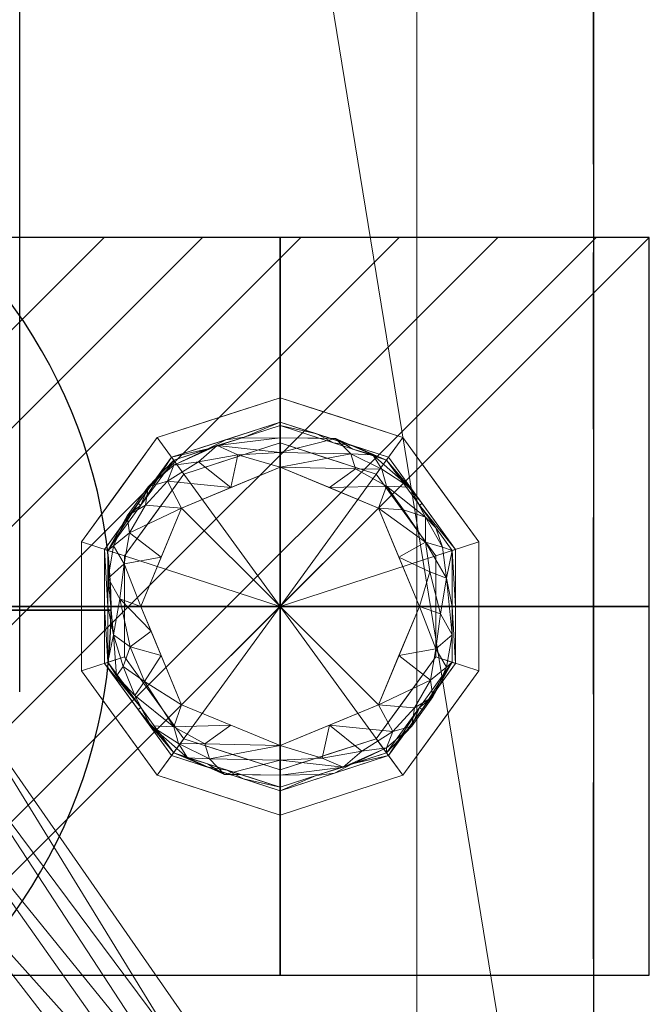
# Model space of a CAD drawing. Extents: x -1 to 820, y -856 to 1.
# Drawn here: x 718 to 808, y -742 to -601 of the extents above; entities that cross this region are included whole.
import ezdxf

# ---------------------------------------------------------------- set-up
doc = ezdxf.new("R2010")
doc.units = 0
doc.linetypes.add('NASCOSTA', pattern=[0.381, 0.254, -0.127])
for name, color, linetype in [('IQ_200_2D', 1, 'Continuous'), ('IQ_200_3D', 1, 'Continuous'), ('IQ_204_2D', 7, 'Continuous'), ('IQ_CON_DRAIN_INT', 7, 'Continuous'), ('IQ_CON_ELECTRICITY_INT', 7, 'Continuous')]:
    doc.layers.add(name, color=color, linetype=linetype)

# ---------------------------------------------------------------- blocks, each defined once
blk = doc.blocks.new('DRAIN')
blk.add_arc((0, 0), 3, 225, 45)
at = {"extrusion": (0, -1, 0)}
blk.add_arc((0, 0), 3, 225, 45, dxfattribs=at)
blk = doc.blocks.new('*X5')
at = {"color": 0}
for p, q in [((286.774344, 2204.447934), (296.618251, 2214.291842)), ((286.774344, 2205.862148), (295.204037, 2214.291842)), ((286.774344, 2207.276361), (293.789824, 2214.291842)), ((286.774344, 2208.690575), (292.37561, 2214.291842)), ((286.774344, 2210.104788), (290.961397, 2214.291842)), ((286.774344, 2211.519002), (289.547183, 2214.291842)), ((286.774344, 2212.933216), (288.13297, 2214.291842))]:
    blk.add_line(p, q, dxfattribs=at)
blk = doc.blocks.new('ELECTRICITY')
for p, q in [((2.1213, 2.1213), (-2.1213, 2.1213)), ((-2.1213, 2.1213), (-2.1213, -2.1213)), ((-2.1213, -2.1213), (2.1213, 2.1213)), ((2.1213, -2.1213), (2.1213, 2.1213)), ((-2.1213, -2.1213), (2.1213, -2.1213))]:
    blk.add_line(p, q)
at = {"extrusion": (-1, 0, 0)}
for p, q in [((0, -2.1213, 2.1213), (0, 2.1213, 2.1213)), ((0, 2.1213, -2.1213), (0, -2.1213, -2.1213)), ((0, 2.1213, 2.1213), (0, 2.1213, -2.1213)), ((0, 2.1213, -2.1213), (0, -2.1213, 2.1213)), ((0, -2.1213, -2.1213), (0, -2.1213, 2.1213))]:
    blk.add_line(p, q, dxfattribs=at)
at = {"extrusion": (0, -1, 0)}
for p, q in [((2.1213, 0, 2.1213), (-2.1213, 0, 2.1213)), ((-2.1213, 0, -2.1213), (2.1213, 0, -2.1213)), ((-2.1213, 0, 2.1213), (-2.1213, 0, -2.1213)), ((-2.1213, 0, -2.1213), (2.1213, 0, 2.1213)), ((2.1213, 0, -2.1213), (2.1213, 0, 2.1213))]:
    blk.add_line(p, q, dxfattribs=at)
at = {"xscale": 0.4000000000000909, "yscale": 0.4000000000000909, "zscale": 0.4000000000000909}
blk.add_blockref('*X5', (-116.8311, -883.5954), dxfattribs=at)
at = {"extrusion": (-1, 0, 0), "xscale": 0.3999999999999773, "yscale": 0.3999999999999773, "zscale": 0.3999999999999773}
blk.add_blockref('*X5', (-116.8311, -883.5954), dxfattribs=at)
at = {"extrusion": (0, -1, 0), "xscale": 0.4000000000000909, "yscale": 0.4000000000000909, "zscale": 0.4000000000000909}
blk.add_blockref('*X5', (-116.8311, -883.5954), dxfattribs=at)

msp = doc.modelspace()

# ---------------------------------------------------------------- linework, layer by layer
at = {"layer": 'IQ_200_2D'}
msp.add_line((800, 0), (800, -850), dxfattribs=at)
at = {"layer": 'IQ_204_2D'}
msp.add_line((717.54, -697.28), (717.54, -267.27), dxfattribs=at)
at = {"layer": 'IQ_204_2D', "linetype": 'NASCOSTA', "ltscale": 100}
msp.add_lwpolyline([(0, -850), (800, -850), (800, 0), (0, 0)], close=True, dxfattribs=at)

# ---------------------------------------------------------------- block references
at = {"layer": 'IQ_CON_DRAIN_INT', "xscale": 25, "yscale": 25, "zscale": 25}
msp.add_blockref('DRAIN', (655.66, -685.55), dxfattribs=at)
at = {"layer": 'IQ_CON_ELECTRICITY_INT', "xscale": 25, "yscale": 25, "zscale": 25}
msp.add_blockref('ELECTRICITY', (754.96, -684.99), dxfattribs=at)

# ---------------------------------------------------------------- meshes
at = {"layer": 'IQ_200_3D', "lineweight": 5}
mesh = msp.add_polyface(dxfattribs=at)
corners = [(800, -846, 900), (800, -847.04, 899.86), (800, -848, 899.46), (800, -848.83, 898.83), (800, -849.46, 898), (800, -849.86, 897.04), (800, -850, 896), (800, -850, 864), (800, -849.88, 863.01), (800, -849.51, 862.09), (800, -848.93, 861.28), (800, -848.17, 860.64), (800, -847.27, 860.21), (800, -846.3, 860.01), (800, -845.31, 860.06), (800, -828.64, 863), (800, -21.36, 863), (800, -4.69, 860.06), (800, -3.7, 860.01), (800, -2.73, 860.21), (800, -1.83, 860.64), (800, -1.07, 861.28), (800, -0.49, 862.09), (800, -0.12, 863.01), (800, 0, 864), (800, 0, 896), (800, -0.14, 897.04), (800, -0.54, 898), (800, -1.17, 898.83), (800, -2, 899.46), (800, -2.96, 899.86), (800, -4, 900)]
mesh.append_faces([[corners[k] for k in face] for face in [(20, 24, 19)]], dxfattribs={"vtx0": -1, "vtx1": -1})
mesh.append_faces([[corners[k] for k in face] for face in [(31, 16, 25, 30)]], dxfattribs={"vtx0": -1, "vtx1": -1, "vtx2": -1})
mesh.append_faces([[corners[k] for k in face] for face in [(0, 15, 16, 31), (7, 14, 15, 6)]], dxfattribs={"vtx0": -1, "vtx2": -1})
mesh.append_faces([[corners[k] for k in face] for face in [(7, 12, 13, 14), (6, 1, 2, 3)]], dxfattribs={"vtx0": -1, "vtx3": -1})
mesh.append_faces([[corners[k] for k in face] for face in [(9, 10, 7, 8)]], dxfattribs={"vtx1": -1})
mesh.append_faces([[corners[k] for k in face] for face in [(18, 19, 24, 17), (21, 22, 24, 20), (11, 12, 7, 10), (29, 30, 25, 28)]], dxfattribs={"vtx1": -1, "vtx2": -1})
mesh.append_faces([[corners[k] for k in face] for face in [(0, 1, 6, 15)]], dxfattribs={"vtx1": -1, "vtx2": -1, "vtx3": -1})
mesh.append_faces([[corners[k] for k in face] for face in [(16, 17, 24, 25)]], dxfattribs={"vtx1": -1, "vtx3": -1})
mesh.append_faces([[corners[k] for k in face] for face in [(22, 23, 24), (4, 5, 6, 3)]], dxfattribs={"vtx2": -1})
mesh.append_faces([[corners[k] for k in face] for face in [(25, 26, 27, 28)]], dxfattribs={"vtx3": -1})
mesh = msp.add_polyface(dxfattribs=at)
corners = [(800, -846, 900), (800, -4, 900), (0, -4, 900), (0, -846, 900), (91.55, -265.75, 900), (92.64, -257.47, 900), (95.84, -249.75, 900), (100.92, -243.13, 900), (107.55, -238.04, 900), (115.27, -234.84, 900), (123.55, -233.75, 900), (674.78, -233.75, 900), (682.4, -234.61, 900), (689.57, -237.09, 900), (695.93, -241.07, 900), (701.22, -246.37, 900), (705.17, -252.76, 900), (707.62, -259.93, 900), (708.45, -267.56, 900), (708.45, -696.87, 900), (707.61, -704.53, 900), (705.14, -711.73, 900), (701.14, -718.13, 900), (695.81, -723.44, 900), (689.39, -727.4, 900), (682.18, -729.84, 900), (674.51, -730.65, 900), (123.55, -730.65, 900), (115.27, -729.56, 900), (107.55, -726.37, 900), (100.92, -721.28, 900), (95.84, -714.65, 900), (92.64, -706.94, 900), (91.55, -698.65, 900)]
mesh.append_faces([[corners[k] for k in face] for face in [(15, 1, 14), (20, 0, 19), (9, 2, 8), (6, 2, 5), (28, 3, 27), (30, 3, 29)]], dxfattribs={"vtx0": -1, "vtx1": -1})
mesh.append_faces([[corners[k] for k in face] for face in [(1, 15, 16), (1, 17, 18), (0, 20, 21), (0, 25, 26), (2, 6, 7), (3, 31, 32)]], dxfattribs={"vtx0": -1, "vtx2": -1})
mesh.append_faces([[corners[k] for k in face] for face in [(16, 17, 1), (13, 14, 1), (12, 13, 1), (21, 22, 0), (24, 25, 0), (23, 24, 0), (22, 23, 0), (9, 10, 2), (7, 8, 2), (28, 29, 3), (32, 33, 3), (30, 31, 3), (33, 4, 3), (10, 11, 2)]], dxfattribs={"vtx1": -1, "vtx2": -1})
mesh.append_faces([[corners[k] for k in face] for face in [(11, 12, 1, 2), (18, 19, 0, 1), (4, 5, 2, 3), (26, 27, 3, 0)]], dxfattribs={"vtx1": -1, "vtx3": -1})
mesh = msp.add_polyface(dxfattribs=at)
corners = [(800, -21.36, 863), (800, -828.64, 863), (0, -828.64, 863), (0, -21.36, 863), (123.55, -233.75, 863), (115.27, -234.84, 863), (107.55, -238.04, 863), (100.92, -243.13, 863), (95.84, -249.75, 863), (92.64, -257.47, 863), (91.55, -265.75, 863), (91.55, -698.65, 863), (92.64, -706.94, 863), (95.84, -714.65, 863), (100.92, -721.28, 863), (107.55, -726.37, 863), (115.27, -729.56, 863), (123.55, -730.65, 863), (674.51, -730.65, 863), (682.18, -729.84, 863), (689.39, -727.4, 863), (695.81, -723.44, 863), (701.14, -718.13, 863), (705.14, -711.73, 863), (707.61, -704.53, 863), (708.45, -696.87, 863), (708.45, -267.56, 863), (707.62, -259.93, 863), (705.17, -252.76, 863), (701.22, -246.37, 863), (695.93, -241.07, 863), (689.57, -237.09, 863), (682.4, -234.61, 863), (674.78, -233.75, 863)]
mesh.append_faces([[corners[k] for k in face] for face in [(23, 1, 22), (28, 0, 27), (17, 2, 16), (14, 2, 13), (6, 3, 5), (8, 3, 7)]], dxfattribs={"vtx0": -1, "vtx1": -1})
mesh.append_faces([[corners[k] for k in face] for face in [(1, 23, 24), (1, 25, 26), (0, 28, 29), (0, 32, 33, 3), (2, 14, 15), (2, 11, 12), (3, 9, 10), (3, 33, 4)]], dxfattribs={"vtx0": -1, "vtx2": -1})
mesh.append_faces([[corners[k] for k in face] for face in [(24, 25, 1), (19, 20, 1), (21, 22, 1), (20, 21, 1), (29, 30, 0), (31, 32, 0), (30, 31, 0), (17, 18, 2), (15, 16, 2), (12, 13, 2), (6, 7, 3), (4, 5, 3), (8, 9, 3)]], dxfattribs={"vtx1": -1, "vtx2": -1})
mesh.append_faces([[corners[k] for k in face] for face in [(18, 19, 1, 2), (26, 27, 0, 1), (10, 11, 2, 3)]], dxfattribs={"vtx1": -1, "vtx3": -1})
mesh = msp.add_polyface(dxfattribs=at)
corners = [(800, -46, 863), (0, -46, 863), (0, -804, 863), (800, -804, 863), (774.6, -71.4, 863), (774.6, -778.6, 863), (25.4, -778.6, 863), (25.4, -71.4, 863)]
mesh.append_faces([[corners[k] for k in face] for face in [(0, 4, 5, 3), (3, 5, 6, 2)]], dxfattribs={"vtx0": -1, "vtx2": -1})
mesh.append_faces([[corners[k] for k in face] for face in [(7, 4, 0, 1), (6, 7, 1, 2)]], dxfattribs={"vtx1": -1, "vtx3": -1})
mesh = msp.add_polyface(dxfattribs=at)
corners = [(800, -46, 650), (800, -804, 650), (0, -804, 650), (0, -46, 650), (774.6, -71.4, 650), (25.4, -71.4, 650), (25.4, -778.6, 650), (774.6, -778.6, 650)]
mesh.append_faces([[corners[k] for k in face] for face in [(3, 5, 6, 2), (2, 6, 7, 1)]], dxfattribs={"vtx0": -1, "vtx2": -1})
mesh.append_faces([[corners[k] for k in face] for face in [(4, 5, 3, 0), (7, 4, 0, 1)]], dxfattribs={"vtx1": -1, "vtx3": -1})
mesh = msp.add_polyface(dxfattribs=at)
corners = [(800, -804, 863), (800, -804, 650), (800, -46, 650), (800, -46, 863)]
mesh.append_faces([[corners[k] for k in face] for face in [(0, 1, 2, 3)]])
mesh = msp.add_polyface(dxfattribs=at)
corners = [(25.4, -71.4, 660), (25.4, -778.6, 660), (774.6, -778.6, 660), (774.6, -71.4, 660)]
mesh.append_faces([[corners[k] for k in face] for face in [(0, 1, 2, 3)]])
mesh = msp.add_polyface(dxfattribs=at)
corners = [(774.6, -778.6, 650), (25.4, -778.6, 650), (25.4, -71.4, 650), (774.6, -71.4, 650)]
mesh.append_faces([[corners[k] for k in face] for face in [(0, 1, 2, 3)]])
mesh = msp.add_polyface(dxfattribs=at)
corners = [(774.6, -71.4, 863), (774.6, -71.4, 650), (774.6, -778.6, 650), (774.6, -778.6, 863)]
mesh.append_faces([[corners[k] for k in face] for face in [(0, 1, 2, 3)]])
mesh = msp.add_polyface(dxfattribs=at)
corners = [(774.6, -778.6, 660), (774.6, -778.6, 650), (774.6, -71.4, 650), (774.6, -71.4, 660)]
mesh.append_faces([[corners[k] for k in face] for face in [(0, 1, 2, 3)]])
mesh = msp.add_polyface(dxfattribs=at)
corners = [(754.95, -715.01, 644.5), (737.31, -709.28, 644.5), (726.41, -694.27, 644.5), (726.41, -675.73, 644.5), (737.31, -660.72, 644.5), (754.95, -654.99, 644.5), (754.95, -661.49, 644.5), (741.13, -665.98, 644.5), (732.59, -677.73, 644.5), (732.59, -692.27, 644.5), (741.13, -704.02, 644.5), (754.95, -708.51, 644.5)]
mesh.append_faces([[corners[k] for k in face] for face in [(10, 1, 2, 9)]], dxfattribs={"vtx0": -1, "vtx2": -1})
mesh.append_faces([[corners[k] for k in face] for face in [(6, 7, 4, 5)]], dxfattribs={"vtx1": -1})
mesh.append_faces([[corners[k] for k in face] for face in [(8, 9, 2, 3), (7, 8, 3, 4)]], dxfattribs={"vtx1": -1, "vtx3": -1})
mesh.append_faces([[corners[k] for k in face] for face in [(11, 0, 1, 10)]], dxfattribs={"vtx2": -1})
mesh = msp.add_polyface(dxfattribs=at)
corners = [(754.95, -715.01, 650), (737.31, -709.28, 650), (726.41, -694.27, 650), (726.41, -675.73, 650), (737.31, -660.72, 650), (754.95, -654.99, 650), (754.95, -654.99, 644.5), (737.31, -660.72, 644.5), (726.41, -675.73, 644.5), (726.41, -694.27, 644.5), (737.31, -709.28, 644.5), (754.95, -715.01, 644.5), (731.86, -668.22, 650), (731.86, -668.22, 644.5), (746.13, -657.85, 644.5), (746.13, -657.85, 650), (726.41, -685, 650), (726.41, -685, 644.5), (743.77, -711.38, 644.5), (746.13, -712.15, 650), (731.86, -701.78, 644.5), (731.86, -701.78, 650), (749.36, -713.19, 644.5)]
mesh.append_faces([[corners[k] for k in face] for face in [(1, 18, 19), (19, 22, 0), (18, 1, 10)]], dxfattribs={"vtx0": -1, "vtx1": -1})
mesh.append_faces([[corners[k] for k in face] for face in [(19, 18, 22)]], dxfattribs={"vtx0": -1, "vtx2": -1})
mesh.append_faces([[corners[k] for k in face] for face in [(6, 14, 15, 5)]], dxfattribs={"vtx1": -1})
mesh.append_faces([[corners[k] for k in face] for face in [(3, 12, 13, 8), (4, 15, 14, 7), (7, 13, 12, 4), (16, 3, 8, 17), (2, 16, 17, 9), (21, 2, 9, 20), (1, 21, 20, 10)]], dxfattribs={"vtx1": -1, "vtx3": -1})
mesh.append_faces([[corners[k] for k in face] for face in [(22, 11, 0)]], dxfattribs={"vtx2": -1})
mesh = msp.add_polyface(dxfattribs=at)
corners = [(754.95, -685.01, 650), (754.94, -685, 650), (754.95, -684.99, 650), (754.95, -654.99, 650), (737.31, -660.72, 650), (726.41, -675.73, 650), (726.41, -694.27, 650), (737.31, -709.28, 650), (754.95, -715.01, 650)]
mesh.append_faces([[corners[k] for k in face] for face in [(6, 7, 1, 5)]], dxfattribs={"vtx1": -1, "vtx2": -1})
mesh.append_faces([[corners[k] for k in face] for face in [(4, 5, 1, 2)]], dxfattribs={"vtx1": -1, "vtx3": -1})
mesh.append_faces([[corners[k] for k in face] for face in [(2, 3, 4)]], dxfattribs={"vtx2": -1})
mesh.append_faces([[corners[k] for k in face] for face in [(7, 8, 0, 1)]], dxfattribs={"vtx3": -1})
mesh = msp.add_polyface(dxfattribs=at)
corners = [(754.95, -654.99, 644.5), (772.59, -660.72, 644.5), (783.5, -675.73, 644.5), (783.5, -694.27, 644.5), (772.59, -709.28, 644.5), (754.95, -715.01, 644.5), (754.95, -708.51, 644.5), (768.77, -704.02, 644.5), (777.31, -692.27, 644.5), (777.31, -677.73, 644.5), (768.77, -665.98, 644.5), (754.95, -661.49, 644.5)]
mesh.append_faces([[corners[k] for k in face] for face in [(1, 10, 11, 0)]], dxfattribs={"vtx0": -1})
mesh.append_faces([[corners[k] for k in face] for face in [(3, 8, 9, 2), (2, 9, 10, 1)]], dxfattribs={"vtx0": -1, "vtx2": -1})
mesh.append_faces([[corners[k] for k in face] for face in [(3, 4, 7, 8)]], dxfattribs={"vtx1": -1, "vtx3": -1})
mesh.append_faces([[corners[k] for k in face] for face in [(4, 5, 6, 7)]], dxfattribs={"vtx3": -1})
mesh = msp.add_polyface(dxfattribs=at)
corners = [(754.95, -654.99, 650), (772.59, -660.72, 650), (783.5, -675.73, 650), (783.5, -694.27, 650), (772.59, -709.28, 650), (754.95, -715.01, 650), (754.95, -715.01, 644.5), (772.59, -709.28, 644.5), (783.5, -694.27, 644.5), (783.5, -675.73, 644.5), (772.59, -660.72, 644.5), (754.95, -654.99, 644.5), (778.05, -701.78, 650), (778.05, -701.78, 644.5), (763.77, -712.15, 644.5), (763.77, -712.15, 650), (783.5, -685, 650), (783.5, -685, 644.5), (766.14, -658.62, 644.5), (763.77, -657.85, 650), (778.05, -668.22, 644.5), (778.05, -668.22, 650), (760.55, -656.81, 644.5)]
mesh.append_faces([[corners[k] for k in face] for face in [(1, 18, 19), (19, 22, 0), (18, 1, 10)]], dxfattribs={"vtx0": -1, "vtx1": -1})
mesh.append_faces([[corners[k] for k in face] for face in [(19, 18, 22)]], dxfattribs={"vtx0": -1, "vtx2": -1})
mesh.append_faces([[corners[k] for k in face] for face in [(6, 14, 15, 5)]], dxfattribs={"vtx1": -1})
mesh.append_faces([[corners[k] for k in face] for face in [(14, 7, 4, 15), (13, 8, 3, 12), (7, 13, 12, 4), (16, 3, 8, 17), (2, 16, 17, 9), (21, 2, 9, 20), (1, 21, 20, 10)]], dxfattribs={"vtx1": -1, "vtx3": -1})
mesh.append_faces([[corners[k] for k in face] for face in [(22, 11, 0)]], dxfattribs={"vtx2": -1})
mesh = msp.add_polyface(dxfattribs=at)
corners = [(754.95, -684.99, 650), (754.96, -685, 650), (754.95, -685.01, 650), (754.95, -715.01, 650), (772.59, -709.28, 650), (783.5, -694.27, 650), (783.5, -675.73, 650), (772.59, -660.72, 650), (754.95, -654.99, 650)]
mesh.append_faces([[corners[k] for k in face] for face in [(4, 1, 2, 3), (0, 7, 8)]], dxfattribs={"vtx0": -1})
mesh.append_faces([[corners[k] for k in face] for face in [(1, 6, 7, 0)]], dxfattribs={"vtx0": -1, "vtx2": -1})
mesh.append_faces([[corners[k] for k in face] for face in [(1, 4, 5, 6)]], dxfattribs={"vtx0": -1, "vtx3": -1})
mesh = msp.add_polyface(dxfattribs=at)
corners = [(754.95, -711.51, 611.5), (739.37, -706.45, 611.5), (729.74, -693.19, 611.5), (729.74, -676.81, 611.5), (739.37, -663.55, 611.5), (754.95, -658.49, 611.5), (754.95, -658.99, 605.5), (739.67, -663.96, 605.5), (730.22, -676.96, 605.5), (730.22, -693.04, 605.5), (739.67, -706.04, 605.5), (754.95, -711.01, 605.5), (744.59, -662.36, 605.5), (747.16, -661.02, 611.5), (734.56, -670.18, 611.5), (734.94, -670.46, 605.5), (729.74, -685, 611.5), (730.22, -685, 605.5), (734.56, -699.82, 611.5), (734.94, -699.54, 605.5), (744.39, -708.08, 611.5), (747.31, -708.53, 605.5), (749.77, -660.67, 605.5), (749.67, -709.8, 611.5)]
mesh.append_faces([[corners[k] for k in face] for face in [(22, 5, 6), (23, 11, 0)]], dxfattribs={"vtx0": -1})
mesh.append_faces([[corners[k] for k in face] for face in [(7, 4, 12), (8, 14, 15), (5, 22, 13), (10, 18, 19), (11, 23, 21), (2, 19, 18), (4, 15, 14)]], dxfattribs={"vtx0": -1, "vtx1": -1})
mesh.append_faces([[corners[k] for k in face] for face in [(4, 7, 15), (8, 3, 14), (12, 4, 13), (9, 2, 16), (10, 1, 18), (20, 10, 21)]], dxfattribs={"vtx0": -1, "vtx2": -1})
mesh.append_faces([[corners[k] for k in face] for face in [(22, 12, 13), (9, 19, 2), (20, 1, 10), (8, 17, 3), (23, 20, 21)]], dxfattribs={"vtx1": -1, "vtx2": -1})
mesh.append_faces([[corners[k] for k in face] for face in [(17, 9, 16, 3)]], dxfattribs={"vtx1": -1, "vtx3": -1})
mesh = msp.add_polyface(dxfattribs=at)
corners = [(754.95, -711.51, 630.5), (739.37, -706.45, 630.5), (729.74, -693.19, 630.5), (729.74, -676.81, 630.5), (739.37, -663.55, 630.5), (754.95, -658.49, 630.5), (754.95, -658.49, 611.5), (739.37, -663.55, 611.5), (729.74, -676.81, 611.5), (729.74, -693.19, 611.5), (739.37, -706.45, 611.5), (754.95, -711.51, 611.5), (734.56, -670.18, 630.5), (734.56, -670.18, 611.5), (747.16, -661.02, 611.5), (747.16, -661.02, 630.5), (729.74, -685, 630.5), (729.74, -685, 611.5), (734.56, -699.82, 611.5), (734.56, -699.82, 630.5), (744.71, -708.18, 630.5), (747.16, -708.98, 611.5), (749.83, -709.85, 630.5)]
mesh.append_faces([[corners[k] for k in face] for face in [(22, 11, 0)]], dxfattribs={"vtx0": -1})
mesh.append_faces([[corners[k] for k in face] for face in [(11, 22, 21)]], dxfattribs={"vtx0": -1, "vtx1": -1})
mesh.append_faces([[corners[k] for k in face] for face in [(20, 10, 21), (10, 20, 1)]], dxfattribs={"vtx0": -1, "vtx2": -1})
mesh.append_faces([[corners[k] for k in face] for face in [(22, 20, 21)]], dxfattribs={"vtx1": -1, "vtx2": -1})
mesh.append_faces([[corners[k] for k in face] for face in [(14, 7, 4, 15), (16, 3, 8, 17), (13, 8, 3, 12), (7, 13, 12, 4), (2, 16, 17, 9), (9, 18, 19, 2), (1, 19, 18, 10)]], dxfattribs={"vtx1": -1, "vtx3": -1})
mesh.append_faces([[corners[k] for k in face] for face in [(15, 5, 6, 14)]], dxfattribs={"vtx3": -1})
mesh = msp.add_polyface(dxfattribs=at)
corners = [(754.95, -708.51, 630.5), (741.13, -704.02, 630.5), (732.59, -692.27, 630.5), (732.59, -677.73, 630.5), (741.13, -665.98, 630.5), (754.95, -661.49, 630.5), (754.95, -658.49, 630.5), (739.37, -663.55, 630.5), (729.74, -676.81, 630.5), (729.74, -693.19, 630.5), (739.37, -706.45, 630.5), (754.95, -711.51, 630.5)]
mesh.append_faces([[corners[k] for k in face] for face in [(7, 4, 5, 6)]], dxfattribs={"vtx0": -1})
mesh.append_faces([[corners[k] for k in face] for face in [(9, 2, 3, 8), (8, 3, 4, 7)]], dxfattribs={"vtx0": -1, "vtx2": -1})
mesh.append_faces([[corners[k] for k in face] for face in [(9, 10, 1, 2)]], dxfattribs={"vtx1": -1, "vtx3": -1})
mesh.append_faces([[corners[k] for k in face] for face in [(10, 11, 0, 1)]], dxfattribs={"vtx3": -1})
mesh = msp.add_polyface(dxfattribs=at)
corners = [(754.95, -711.01, 605.5), (739.67, -706.04, 605.5), (730.22, -693.04, 605.5), (730.22, -676.96, 605.5), (739.67, -663.96, 605.5), (754.95, -658.99, 605.5), (754.95, -660.75, 601.26), (754.95, -664.99, 599.5), (740.8, -670.85, 599.5), (734.94, -685, 599.5), (740.8, -699.15, 599.5), (754.95, -705.01, 599.5), (754.95, -709.25, 601.26), (749.34, -660.81, 605.5), (749.34, -709.19, 605.5), (745.9, -661.86, 601.95), (738.76, -667, 601.22), (733.33, -674.4, 601.09), (730.22, -685, 605.5), (731.04, -689.07, 601.26), (734.06, -697.82, 601.54), (747.88, -702.08, 599.5), (744.8, -706.94, 601.18), (730.24, -680.92, 602.25), (737.87, -677.93, 599.5), (739.67, -702.3, 600.35), (734.94, -699.54, 605.5), (732.58, -696.29, 605.5), (734.94, -670.46, 605.5), (737.87, -692.07, 599.5), (747.88, -667.92, 599.5), (736.38, -702.17, 602.66), (740.35, -704.73, 601.57), (744.13, -704.78, 600.06), (741.65, -706.79, 603.15), (746.98, -709.15, 602.93), (754.95, -707.13, 600.38), (744.5, -707.62, 605.5), (744.5, -662.38, 605.5), (754.95, -662.87, 600.38), (748.9, -663.19, 600.1), (743.22, -664.19, 600.92), (739.69, -664.67, 602.92), (736.01, -667.8, 603.29), (733, -671.99, 603.12), (731.04, -676.27, 602.98), (735.63, -670.43, 601.2), (731.92, -683.92, 600.33), (732.56, -678.88, 600.43), (736.41, -688.54, 599.5), (733.43, -690.79, 599.95), (735.46, -695.78, 599.94), (732.39, -693.63, 601.16), (731.43, -694.99, 603.21)]
mesh.append_faces([[corners[k] for k in face] for face in [(49, 47, 9), (11, 33, 21), (12, 35, 36), (13, 15, 38), (4, 43, 28), (9, 48, 24), (29, 50, 49)]], dxfattribs={"vtx0": -1, "vtx1": -1})
mesh.append_faces([[corners[k] for k in face] for face in [(11, 22, 33), (32, 31, 25), (42, 15, 41), (15, 13, 6), (46, 43, 16), (40, 41, 15), (45, 3, 44), (52, 50, 51), (43, 44, 28), (35, 37, 34), (36, 35, 22), (42, 38, 15), (23, 47, 19), (20, 52, 51), (8, 17, 46), (20, 51, 25), (20, 31, 26), (47, 23, 48), (19, 18, 23), (9, 47, 48), (32, 25, 33), (31, 20, 25), (34, 31, 32), (19, 52, 53), (42, 43, 4), (39, 40, 15), (33, 25, 21), (34, 32, 22), (22, 32, 33), (34, 22, 35), (31, 34, 1), (12, 14, 35), (41, 30, 16), (30, 41, 40), (42, 41, 16), (43, 42, 16), (44, 46, 17), (45, 44, 17), (48, 45, 17), (23, 3, 45), (43, 46, 44), (8, 46, 16), (45, 48, 23), (49, 50, 47), (17, 24, 48), (50, 29, 51), (47, 50, 19), (25, 51, 10), (26, 53, 20), (50, 52, 19), (19, 53, 2), (20, 53, 52)]], dxfattribs={"vtx0": -1, "vtx1": -1, "vtx2": -1})
mesh.append_faces([[corners[k] for k in face] for face in [(40, 39, 7), (23, 18, 3), (25, 10, 21), (17, 8, 24), (19, 2, 18), (34, 37, 1), (22, 11, 36), (35, 14, 37), (15, 6, 39), (42, 4, 38)]], dxfattribs={"vtx0": -1, "vtx2": -1})
mesh.append_faces([[corners[k] for k in face] for face in [(26, 27, 53), (27, 2, 53), (30, 8, 16), (1, 26, 31), (7, 30, 40), (3, 28, 44), (29, 10, 51)]], dxfattribs={"vtx1": -1, "vtx2": -1})
mesh.append_faces([[corners[k] for k in face] for face in [(12, 0, 14), (13, 5, 6)]], dxfattribs={"vtx2": -1})
mesh = msp.add_polyface(dxfattribs=at)
corners = [(754.95, -658.49, 611.5), (770.54, -663.55, 611.5), (780.17, -676.81, 611.5), (780.17, -693.19, 611.5), (770.54, -706.45, 611.5), (754.95, -711.51, 611.5), (754.95, -711.01, 605.5), (770.24, -706.04, 605.5), (779.69, -693.04, 605.5), (779.69, -676.96, 605.5), (770.24, -663.96, 605.5), (754.95, -658.99, 605.5), (765.32, -707.64, 605.5), (762.75, -708.98, 611.5), (775.35, -699.82, 611.5), (774.97, -699.54, 605.5), (780.17, -685, 611.5), (779.69, -685, 605.5), (775.35, -670.18, 611.5), (774.97, -670.46, 605.5), (765.52, -661.92, 611.5), (762.6, -661.47, 605.5), (760.14, -709.33, 605.5), (760.23, -660.2, 611.5)]
mesh.append_faces([[corners[k] for k in face] for face in [(22, 5, 6), (23, 11, 0)]], dxfattribs={"vtx0": -1})
mesh.append_faces([[corners[k] for k in face] for face in [(7, 4, 12), (8, 14, 15), (5, 22, 13), (10, 18, 19), (11, 23, 21), (2, 19, 18), (4, 15, 14)]], dxfattribs={"vtx0": -1, "vtx1": -1})
mesh.append_faces([[corners[k] for k in face] for face in [(4, 7, 15), (8, 3, 14), (12, 4, 13), (9, 2, 16), (10, 1, 18), (20, 10, 21)]], dxfattribs={"vtx0": -1, "vtx2": -1})
mesh.append_faces([[corners[k] for k in face] for face in [(22, 12, 13), (9, 19, 2), (20, 1, 10), (8, 17, 3), (23, 20, 21)]], dxfattribs={"vtx1": -1, "vtx2": -1})
mesh.append_faces([[corners[k] for k in face] for face in [(17, 9, 16, 3)]], dxfattribs={"vtx1": -1, "vtx3": -1})
mesh = msp.add_polyface(dxfattribs=at)
corners = [(754.95, -658.49, 630.5), (770.54, -663.55, 630.5), (780.17, -676.81, 630.5), (780.17, -693.19, 630.5), (770.54, -706.45, 630.5), (754.95, -711.51, 630.5), (754.95, -711.51, 611.5), (770.54, -706.45, 611.5), (780.17, -693.19, 611.5), (780.17, -676.81, 611.5), (770.54, -663.55, 611.5), (754.95, -658.49, 611.5), (775.35, -699.82, 630.5), (775.35, -699.82, 611.5), (762.75, -708.98, 611.5), (762.75, -708.98, 630.5), (780.17, -685, 630.5), (780.17, -685, 611.5), (765.19, -661.82, 611.5), (762.75, -661.02, 630.5), (775.35, -670.18, 611.5), (775.35, -670.18, 630.5), (760.07, -660.15, 611.5)]
mesh.append_faces([[corners[k] for k in face] for face in [(1, 18, 19), (19, 22, 0), (18, 1, 10)]], dxfattribs={"vtx0": -1, "vtx1": -1})
mesh.append_faces([[corners[k] for k in face] for face in [(19, 18, 22)]], dxfattribs={"vtx0": -1, "vtx2": -1})
mesh.append_faces([[corners[k] for k in face] for face in [(6, 14, 15, 5)]], dxfattribs={"vtx1": -1})
mesh.append_faces([[corners[k] for k in face] for face in [(14, 7, 4, 15), (13, 8, 3, 12), (7, 13, 12, 4), (16, 3, 8, 17), (2, 16, 17, 9), (21, 2, 9, 20), (1, 21, 20, 10)]], dxfattribs={"vtx1": -1, "vtx3": -1})
mesh.append_faces([[corners[k] for k in face] for face in [(22, 11, 0)]], dxfattribs={"vtx2": -1})
mesh = msp.add_polyface(dxfattribs=at)
corners = [(754.95, -661.49, 630.5), (768.77, -665.98, 630.5), (777.31, -677.73, 630.5), (777.31, -692.27, 630.5), (768.77, -704.02, 630.5), (754.95, -708.51, 630.5), (754.95, -711.51, 630.5), (770.54, -706.45, 630.5), (780.17, -693.19, 630.5), (780.17, -676.81, 630.5), (770.54, -663.55, 630.5), (754.95, -658.49, 630.5)]
mesh.append_faces([[corners[k] for k in face] for face in [(4, 7, 8, 3)]], dxfattribs={"vtx0": -1, "vtx2": -1})
mesh.append_faces([[corners[k] for k in face] for face in [(0, 1, 10, 11)]], dxfattribs={"vtx1": -1})
mesh.append_faces([[corners[k] for k in face] for face in [(2, 3, 8, 9), (1, 2, 9, 10)]], dxfattribs={"vtx1": -1, "vtx3": -1})
mesh.append_faces([[corners[k] for k in face] for face in [(5, 6, 7, 4)]], dxfattribs={"vtx2": -1})
mesh = msp.add_polyface(dxfattribs=at)
corners = [(754.95, -658.99, 605.5), (770.24, -663.96, 605.5), (779.69, -676.96, 605.5), (779.69, -693.04, 605.5), (770.24, -706.04, 605.5), (754.95, -711.01, 605.5), (754.95, -709.25, 601.26), (754.95, -705.01, 599.5), (769.1, -699.15, 599.5), (774.96, -685, 599.5), (769.1, -670.85, 599.5), (754.95, -664.99, 599.5), (754.95, -660.75, 601.26), (760.57, -709.19, 605.5), (760.57, -660.81, 605.5), (764.01, -708.14, 601.95), (771.15, -703, 601.22), (776.58, -695.6, 601.09), (779.69, -685, 605.5), (778.86, -680.93, 601.26), (775.85, -672.18, 601.54), (762.03, -667.92, 599.5), (765.11, -663.06, 601.18), (779.67, -689.08, 602.25), (772.03, -692.07, 599.5), (770.24, -667.7, 600.35), (774.97, -670.46, 605.5), (777.33, -673.71, 605.5), (774.97, -699.54, 605.5), (772.03, -677.93, 599.5), (762.03, -702.08, 599.5), (773.53, -667.83, 602.66), (769.56, -665.27, 601.57), (765.78, -665.22, 600.06), (768.26, -663.21, 603.15), (762.93, -660.85, 602.93), (754.95, -662.87, 600.38), (765.4, -662.38, 605.5), (765.4, -707.62, 605.5), (754.95, -707.13, 600.38), (761.01, -706.81, 600.1), (766.68, -705.81, 600.92), (770.22, -705.33, 602.92), (773.9, -702.2, 603.29), (776.91, -698.01, 603.12), (778.87, -693.73, 602.98), (774.28, -699.57, 601.2), (777.99, -686.08, 600.33), (777.34, -691.12, 600.43), (772.7, -671.11, 600.06), (775.83, -675.77, 600.2), (778.27, -676.47, 601.93), (776.48, -680.05, 599.87)]
mesh.append_faces([[corners[k] for k in face] for face in [(10, 50, 29), (11, 33, 21), (12, 35, 36), (4, 43, 28), (9, 48, 24)]], dxfattribs={"vtx0": -1, "vtx1": -1})
mesh.append_faces([[corners[k] for k in face] for face in [(11, 22, 33), (8, 17, 46), (42, 15, 41), (15, 13, 6), (46, 43, 16), (32, 31, 25), (52, 29, 50), (40, 41, 15), (45, 3, 44), (42, 38, 15), (43, 44, 28), (35, 37, 34), (36, 35, 22), (23, 47, 19), (49, 50, 10), (25, 49, 10), (20, 31, 26), (47, 23, 48), (19, 18, 23), (9, 47, 48), (32, 25, 33), (31, 20, 25), (34, 31, 32), (51, 19, 50), (42, 43, 4), (39, 40, 15), (33, 25, 21), (34, 32, 22), (22, 32, 33), (34, 22, 35), (31, 34, 1), (12, 14, 35), (41, 30, 16), (30, 41, 40), (42, 41, 16), (43, 42, 16), (44, 46, 17), (45, 44, 17), (48, 45, 17), (23, 3, 45), (43, 46, 44), (8, 46, 16), (45, 48, 23), (52, 47, 9), (17, 24, 48), (25, 20, 49), (49, 20, 50), (51, 50, 20), (52, 50, 19), (27, 51, 20), (2, 19, 51), (47, 52, 19)]], dxfattribs={"vtx0": -1, "vtx1": -1, "vtx2": -1})
mesh.append_faces([[corners[k] for k in face] for face in [(40, 39, 7), (20, 26, 27), (23, 18, 3), (25, 10, 21), (19, 2, 18), (17, 8, 24), (34, 37, 1), (22, 11, 36), (35, 14, 37), (15, 6, 39), (42, 4, 38)]], dxfattribs={"vtx0": -1, "vtx2": -1})
mesh.append_faces([[corners[k] for k in face] for face in [(27, 2, 51), (30, 8, 16), (1, 26, 31), (38, 13, 15), (7, 30, 40), (3, 28, 44), (9, 29, 52)]], dxfattribs={"vtx1": -1, "vtx2": -1})
mesh.append_faces([[corners[k] for k in face] for face in [(12, 0, 14), (13, 5, 6)]], dxfattribs={"vtx2": -1})
mesh = msp.add_polyface(dxfattribs=at)
corners = [(754.95, -708.51, 644.5), (741.13, -704.02, 644.5), (732.59, -692.27, 644.5), (732.59, -677.73, 644.5), (741.13, -665.98, 644.5), (754.95, -661.49, 644.5), (754.95, -661.49, 630.5), (741.13, -665.98, 630.5), (732.59, -677.73, 630.5), (732.59, -692.27, 630.5), (741.13, -704.02, 630.5), (754.95, -708.51, 630.5), (736.86, -671.86, 644.5), (736.86, -671.86, 630.5), (748.04, -663.73, 630.5), (748.04, -663.73, 644.5), (732.59, -685, 644.5), (732.59, -685, 630.5), (749.15, -706.63, 630.5), (748.04, -706.27, 644.5), (736.86, -698.14, 630.5), (736.86, -698.14, 644.5), (745.14, -705.32, 630.5)]
mesh.append_faces([[corners[k] for k in face] for face in [(22, 1, 10), (1, 22, 19)]], dxfattribs={"vtx0": -1, "vtx1": -1})
mesh.append_faces([[corners[k] for k in face] for face in [(18, 0, 19)]], dxfattribs={"vtx0": -1, "vtx2": -1})
mesh.append_faces([[corners[k] for k in face] for face in [(6, 14, 15, 5)]], dxfattribs={"vtx1": -1})
mesh.append_faces([[corners[k] for k in face] for face in [(22, 18, 19)]], dxfattribs={"vtx1": -1, "vtx2": -1})
mesh.append_faces([[corners[k] for k in face] for face in [(14, 7, 4, 15), (13, 8, 3, 12), (7, 13, 12, 4), (16, 3, 8, 17), (2, 16, 17, 9), (21, 2, 9, 20), (1, 21, 20, 10)]], dxfattribs={"vtx1": -1, "vtx3": -1})
mesh.append_faces([[corners[k] for k in face] for face in [(18, 11, 0)]], dxfattribs={"vtx2": -1})
mesh = msp.add_polyface(dxfattribs=at)
corners = [(754.95, -661.49, 644.5), (768.77, -665.98, 644.5), (777.31, -677.73, 644.5), (777.31, -692.27, 644.5), (768.77, -704.02, 644.5), (754.95, -708.51, 644.5), (754.95, -708.51, 630.5), (768.77, -704.02, 630.5), (777.31, -692.27, 630.5), (777.31, -677.73, 630.5), (768.77, -665.98, 630.5), (754.95, -661.49, 630.5), (773.04, -698.14, 644.5), (773.04, -698.14, 630.5), (761.86, -706.27, 630.5), (761.86, -706.27, 644.5), (777.31, -685, 644.5), (777.31, -685, 630.5), (760.76, -663.37, 630.5), (761.86, -663.73, 644.5), (773.04, -671.86, 630.5), (773.04, -671.86, 644.5), (764.77, -664.68, 630.5)]
mesh.append_faces([[corners[k] for k in face] for face in [(22, 1, 10), (1, 22, 19)]], dxfattribs={"vtx0": -1, "vtx1": -1})
mesh.append_faces([[corners[k] for k in face] for face in [(18, 0, 19)]], dxfattribs={"vtx0": -1, "vtx2": -1})
mesh.append_faces([[corners[k] for k in face] for face in [(6, 14, 15, 5)]], dxfattribs={"vtx1": -1})
mesh.append_faces([[corners[k] for k in face] for face in [(22, 18, 19)]], dxfattribs={"vtx1": -1, "vtx2": -1})
mesh.append_faces([[corners[k] for k in face] for face in [(14, 7, 4, 15), (13, 8, 3, 12), (7, 13, 12, 4), (16, 3, 8, 17), (2, 16, 17, 9), (21, 2, 9, 20), (1, 21, 20, 10)]], dxfattribs={"vtx1": -1, "vtx3": -1})
mesh.append_faces([[corners[k] for k in face] for face in [(18, 11, 0)]], dxfattribs={"vtx2": -1})
mesh = msp.add_polyface(dxfattribs=at)
corners = [(754.95, -705.01, 599.5), (740.8, -699.15, 599.5), (734.94, -685, 599.5), (740.8, -670.85, 599.5), (754.95, -664.99, 599.5), (754.95, -684.99, 599.5), (754.94, -685, 599.5), (754.95, -685.01, 599.5)]
mesh.append_faces([[corners[k] for k in face] for face in [(6, 1, 2, 3)]], dxfattribs={"vtx0": -1, "vtx3": -1})
mesh.append_faces([[corners[k] for k in face] for face in [(7, 0, 1, 6)]], dxfattribs={"vtx2": -1})
mesh.append_faces([[corners[k] for k in face] for face in [(3, 4, 5, 6)]], dxfattribs={"vtx3": -1})
mesh = msp.add_polyface(dxfattribs=at)
corners = [(754.95, -664.99, 599.5), (769.1, -670.85, 599.5), (774.96, -685, 599.5), (769.1, -699.15, 599.5), (754.95, -705.01, 599.5), (754.95, -685.01, 599.5), (754.96, -685, 599.5), (754.95, -684.99, 599.5)]
mesh.append_faces([[corners[k] for k in face] for face in [(1, 6, 7, 0)]], dxfattribs={"vtx0": -1})
mesh.append_faces([[corners[k] for k in face] for face in [(2, 6, 1)]], dxfattribs={"vtx0": -1, "vtx1": -1})
mesh.append_faces([[corners[k] for k in face] for face in [(3, 5, 6, 2)]], dxfattribs={"vtx0": -1, "vtx2": -1})
mesh.append_faces([[corners[k] for k in face] for face in [(3, 4, 5)]], dxfattribs={"vtx2": -1})

doc.saveas('drawing.dxf')
